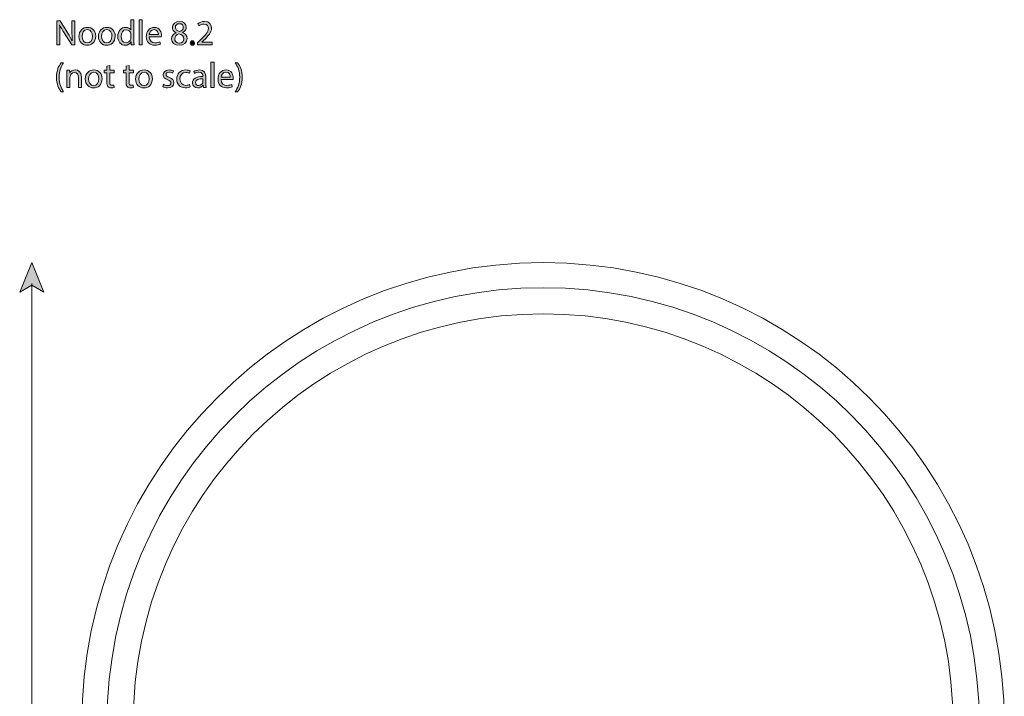
# Model space of a CAD drawing. Units: millimetres. Extents: x 7 to 290, y 27 to 189.
# Drawn here: x 17 to 134, y 108 to 189 of the extents above; entities that cross this region are included whole.
import ezdxf

# ---------------------------------------------------------------- set-up
doc = ezdxf.new("R2010")
doc.units = ezdxf.units.MM
doc.header["$MEASUREMENT"] = 0
doc.layers.add('Art', color=7, linetype='Continuous', lineweight=0)

# ---------------------------------------------------------------- blocks, each defined once
blk = doc.blocks.new('Block_1')
at = {"layer": 'Art', "transparency": 33554687}
h = blk.add_hatch(color=7, dxfattribs=at)
h.dxf.hatch_style = 2
edge = h.paths.add_edge_path()
edge.add_spline(control_points=[(21.26, 185.97), (21.26, 185.97), (21.26, 188.82), (21.26, 188.82), (21.26, 188.82), (21.66, 188.82), (21.66, 188.82), (21.66, 188.82), (22.58, 187.38), (22.58, 187.38), (22.79, 187.04), (22.95, 186.74), (23.09, 186.45), (23.09, 186.45), (23.1, 186.46), (23.1, 186.46), (23.06, 186.84), (23.06, 187.18), (23.06, 187.63), (23.06, 187.63), (23.06, 188.82), (23.06, 188.82), (23.06, 188.82), (23.4, 188.82), (23.4, 188.82), (23.4, 188.82), (23.4, 185.97), (23.4, 185.97), (23.4, 185.97), (23.03, 185.97), (23.03, 185.97), (23.03, 185.97), (22.12, 187.42), (22.12, 187.42), (21.93, 187.73), (21.74, 188.06), (21.59, 188.37), (21.59, 188.37), (21.58, 188.36), (21.58, 188.36), (21.6, 188.01), (21.61, 187.66), (21.61, 187.19), (21.61, 187.19), (21.61, 185.97), (21.61, 185.97), (21.61, 185.97), (21.26, 185.97), (21.26, 185.97)], knot_values=[0, 0, 0, 0, 1, 1, 1, 2, 2, 2, 3, 3, 3, 4, 4, 4, 5, 5, 5, 6, 6, 6, 7, 7, 7, 8, 8, 8, 9, 9, 9, 10, 10, 10, 11, 11, 11, 12, 12, 12, 13, 13, 13, 14, 14, 14, 15, 15, 15, 16, 16, 16, 16], degree=3, periodic=0)
h = blk.add_hatch(color=7, dxfattribs=at)
h.dxf.hatch_style = 2
edge = h.paths.add_edge_path()
edge.add_spline(control_points=[(24.26, 186.99), (24.26, 186.54), (24.52, 186.2), (24.88, 186.2), (25.24, 186.2), (25.51, 186.54), (25.51, 187), (25.51, 187.35), (25.33, 187.79), (24.89, 187.79), (24.45, 187.79), (24.26, 187.38), (24.26, 186.99)], knot_values=[0, 0, 0, 0, 1, 1, 1, 2, 2, 2, 3, 3, 3, 4, 4, 4, 4], degree=3, periodic=0)
edge = h.paths.add_edge_path()
edge.add_spline(control_points=[(25.89, 187.01), (25.89, 186.25), (25.36, 185.92), (24.87, 185.92), (24.31, 185.92), (23.89, 186.33), (23.89, 186.98), (23.89, 187.66), (24.33, 188.06), (24.9, 188.06), (25.49, 188.06), (25.89, 187.64), (25.89, 187.01)], knot_values=[0, 0, 0, 0, 1, 1, 1, 2, 2, 2, 3, 3, 3, 4, 4, 4, 4], degree=3, periodic=0)
h = blk.add_hatch(color=7, dxfattribs=at)
h.dxf.hatch_style = 2
edge = h.paths.add_edge_path()
edge.add_spline(control_points=[(26.59, 186.99), (26.59, 186.54), (26.84, 186.2), (27.21, 186.2), (27.56, 186.2), (27.83, 186.54), (27.83, 187), (27.83, 187.35), (27.66, 187.79), (27.22, 187.79), (26.78, 187.79), (26.59, 187.38), (26.59, 186.99)], knot_values=[0, 0, 0, 0, 1, 1, 1, 2, 2, 2, 3, 3, 3, 4, 4, 4, 4], degree=3, periodic=0)
edge = h.paths.add_edge_path()
edge.add_spline(control_points=[(28.21, 187.01), (28.21, 186.25), (27.69, 185.92), (27.19, 185.92), (26.64, 185.92), (26.21, 186.33), (26.21, 186.98), (26.21, 187.66), (26.66, 188.06), (27.23, 188.06), (27.81, 188.06), (28.21, 187.64), (28.21, 187.01)], knot_values=[0, 0, 0, 0, 1, 1, 1, 2, 2, 2, 3, 3, 3, 4, 4, 4, 4], degree=3, periodic=0)
h = blk.add_hatch(color=7, dxfattribs=at)
h.dxf.hatch_style = 2
edge = h.paths.add_edge_path()
edge.add_spline(control_points=[(30.08, 187.18), (30.08, 187.23), (30.07, 187.29), (30.06, 187.34), (30.01, 187.58), (29.8, 187.77), (29.52, 187.77), (29.14, 187.77), (28.91, 187.43), (28.91, 186.98), (28.91, 186.57), (29.11, 186.22), (29.52, 186.22), (29.77, 186.22), (29.99, 186.39), (30.06, 186.67), (30.07, 186.72), (30.08, 186.77), (30.08, 186.83), (30.08, 186.83), (30.08, 187.18), (30.08, 187.18)], knot_values=[0, 0, 0, 0, 1, 1, 1, 2, 2, 2, 3, 3, 3, 4, 4, 4, 5, 5, 5, 6, 6, 6, 7, 7, 7, 7], degree=3, periodic=0)
edge = h.paths.add_edge_path()
edge.add_spline(control_points=[(30.45, 188.97), (30.45, 188.97), (30.45, 186.5), (30.45, 186.5), (30.45, 186.32), (30.46, 186.11), (30.47, 185.97), (30.47, 185.97), (30.13, 185.97), (30.13, 185.97), (30.13, 185.97), (30.12, 186.33), (30.12, 186.33), (30.12, 186.33), (30.11, 186.33), (30.11, 186.33), (29.99, 186.1), (29.74, 185.92), (29.41, 185.92), (28.92, 185.92), (28.53, 186.34), (28.53, 186.96), (28.53, 187.65), (28.95, 188.06), (29.45, 188.06), (29.77, 188.06), (29.98, 187.92), (30.07, 187.75), (30.07, 187.75), (30.08, 187.75), (30.08, 187.75), (30.08, 187.75), (30.08, 188.97), (30.08, 188.97), (30.08, 188.97), (30.45, 188.97), (30.45, 188.97)], knot_values=[0, 0, 0, 0, 1, 1, 1, 2, 2, 2, 3, 3, 3, 4, 4, 4, 5, 5, 5, 6, 6, 6, 7, 7, 7, 8, 8, 8, 9, 9, 9, 10, 10, 10, 11, 11, 11, 12, 12, 12, 12], degree=3, periodic=0)
h = blk.add_hatch(color=7, dxfattribs=at)
h.dxf.hatch_style = 2
edge = h.paths.add_edge_path()
edge.add_spline(control_points=[(31.07, 188.97), (31.07, 188.97), (31.44, 188.97), (31.44, 188.97), (31.44, 188.97), (31.44, 185.97), (31.44, 185.97), (31.44, 185.97), (31.07, 185.97), (31.07, 185.97), (31.07, 185.97), (31.07, 188.97), (31.07, 188.97)], knot_values=[0, 0, 0, 0, 1, 1, 1, 2, 2, 2, 3, 3, 3, 4, 4, 4, 4], degree=3, periodic=0)
h = blk.add_hatch(color=7, dxfattribs=at)
h.dxf.hatch_style = 2
edge = h.paths.add_edge_path()
edge.add_spline(control_points=[(33.37, 187.19), (33.37, 187.43), (33.27, 187.8), (32.85, 187.8), (32.48, 187.8), (32.31, 187.45), (32.28, 187.19), (32.28, 187.19), (33.37, 187.19), (33.37, 187.19)], knot_values=[0, 0, 0, 0, 1, 1, 1, 2, 2, 2, 3, 3, 3, 3], degree=3, periodic=0)
edge = h.paths.add_edge_path()
edge.add_spline(control_points=[(32.28, 186.93), (32.28, 186.42), (32.61, 186.22), (32.98, 186.22), (33.24, 186.22), (33.41, 186.26), (33.55, 186.32), (33.55, 186.32), (33.61, 186.05), (33.61, 186.05), (33.48, 186), (33.25, 185.93), (32.93, 185.93), (32.3, 185.93), (31.92, 186.34), (31.92, 186.96), (31.92, 187.58), (32.28, 188.06), (32.88, 188.06), (33.55, 188.06), (33.73, 187.48), (33.73, 187.1), (33.73, 187.02), (33.72, 186.96), (33.71, 186.93), (33.71, 186.93), (32.28, 186.93), (32.28, 186.93)], knot_values=[0, 0, 0, 0, 1, 1, 1, 2, 2, 2, 3, 3, 3, 4, 4, 4, 5, 5, 5, 6, 6, 6, 7, 7, 7, 8, 8, 8, 9, 9, 9, 9], degree=3, periodic=0)
h = blk.add_hatch(color=7, dxfattribs=at)
h.dxf.hatch_style = 2
edge = h.paths.add_edge_path()
edge.add_spline(control_points=[(35.39, 188.06), (35.39, 187.79), (35.6, 187.64), (35.92, 187.55), (36.15, 187.63), (36.34, 187.8), (36.34, 188.05), (36.34, 188.27), (36.2, 188.5), (35.87, 188.5), (35.56, 188.5), (35.39, 188.3), (35.39, 188.06)], knot_values=[0, 0, 0, 0, 1, 1, 1, 2, 2, 2, 3, 3, 3, 4, 4, 4, 4], degree=3, periodic=0)
edge = h.paths.add_edge_path()
edge.add_spline(control_points=[(36.42, 186.69), (36.42, 187.02), (36.18, 187.18), (35.81, 187.29), (35.49, 187.19), (35.32, 186.98), (35.32, 186.72), (35.3, 186.44), (35.51, 186.19), (35.87, 186.19), (36.2, 186.19), (36.42, 186.4), (36.42, 186.69)], knot_values=[0, 0, 0, 0, 1, 1, 1, 2, 2, 2, 3, 3, 3, 4, 4, 4, 4], degree=3, periodic=0)
edge = h.paths.add_edge_path()
edge.add_spline(control_points=[(34.93, 186.67), (34.93, 187.02), (35.14, 187.26), (35.48, 187.4), (35.48, 187.4), (35.48, 187.42), (35.48, 187.42), (35.17, 187.56), (35.04, 187.8), (35.04, 188.04), (35.04, 188.47), (35.41, 188.77), (35.89, 188.77), (36.42, 188.77), (36.69, 188.43), (36.69, 188.09), (36.69, 187.86), (36.58, 187.61), (36.24, 187.45), (36.24, 187.45), (36.24, 187.43), (36.24, 187.43), (36.58, 187.3), (36.79, 187.06), (36.79, 186.72), (36.79, 186.25), (36.38, 185.92), (35.86, 185.92), (35.28, 185.92), (34.93, 186.27), (34.93, 186.67)], knot_values=[0, 0, 0, 0, 1, 1, 1, 2, 2, 2, 3, 3, 3, 4, 4, 4, 5, 5, 5, 6, 6, 6, 7, 7, 7, 8, 8, 8, 9, 9, 9, 10, 10, 10, 10], degree=3, periodic=0)
h = blk.add_hatch(color=7, dxfattribs=at)
h.dxf.hatch_style = 2
edge = h.paths.add_edge_path()
edge.add_spline(control_points=[(38.02, 185.97), (38.02, 185.97), (38.02, 186.2), (38.02, 186.2), (38.02, 186.2), (38.31, 186.48), (38.31, 186.48), (39.01, 187.15), (39.33, 187.51), (39.33, 187.92), (39.33, 188.2), (39.2, 188.46), (38.79, 188.46), (38.54, 188.46), (38.33, 188.33), (38.2, 188.23), (38.2, 188.23), (38.08, 188.49), (38.08, 188.49), (38.27, 188.65), (38.55, 188.77), (38.86, 188.77), (39.46, 188.77), (39.7, 188.36), (39.7, 187.97), (39.7, 187.46), (39.34, 187.05), (38.76, 186.49), (38.76, 186.49), (38.54, 186.29), (38.54, 186.29), (38.54, 186.29), (38.54, 186.28), (38.54, 186.28), (38.54, 186.28), (39.77, 186.28), (39.77, 186.28), (39.77, 186.28), (39.77, 185.97), (39.77, 185.97), (39.77, 185.97), (38.02, 185.97), (38.02, 185.97)], knot_values=[0, 0, 0, 0, 1, 1, 1, 2, 2, 2, 3, 3, 3, 4, 4, 4, 5, 5, 5, 6, 6, 6, 7, 7, 7, 8, 8, 8, 9, 9, 9, 10, 10, 10, 11, 11, 11, 12, 12, 12, 13, 13, 13, 14, 14, 14, 14], degree=3, periodic=0)
h = blk.add_hatch(color=7, dxfattribs=at)
h.dxf.hatch_style = 2
edge = h.paths.add_edge_path()
edge.add_spline(control_points=[(37.17, 186.19), (37.17, 186.35), (37.28, 186.46), (37.42, 186.46), (37.57, 186.46), (37.67, 186.35), (37.67, 186.19), (37.67, 186.04), (37.58, 185.92), (37.42, 185.92), (37.27, 185.92), (37.17, 186.04), (37.17, 186.19)], knot_values=[0, 0, 0, 0, 1, 1, 1, 2, 2, 2, 3, 3, 3, 4, 4, 4, 4], degree=3, periodic=0)
at = {"layer": 'Art'}
for points, knots in [([(21.26, 185.97), (21.26, 185.97), (21.26, 188.82), (21.26, 188.82), (21.26, 188.82), (21.66, 188.82), (21.66, 188.82), (21.66, 188.82), (22.58, 187.38), (22.58, 187.38), (22.79, 187.04), (22.95, 186.74), (23.09, 186.45), (23.09, 186.45), (23.1, 186.46), (23.1, 186.46), (23.06, 186.84), (23.06, 187.18), (23.06, 187.63), (23.06, 187.63), (23.06, 188.82), (23.06, 188.82), (23.06, 188.82), (23.4, 188.82), (23.4, 188.82), (23.4, 188.82), (23.4, 185.97), (23.4, 185.97), (23.4, 185.97), (23.03, 185.97), (23.03, 185.97), (23.03, 185.97), (22.12, 187.42), (22.12, 187.42), (21.93, 187.73), (21.74, 188.06), (21.59, 188.37), (21.59, 188.37), (21.58, 188.36), (21.58, 188.36), (21.6, 188.01), (21.61, 187.66), (21.61, 187.19), (21.61, 187.19), (21.61, 185.97), (21.61, 185.97), (21.61, 185.97), (21.26, 185.97), (21.26, 185.97)], [0, 0, 0, 0, 1, 1, 1, 2, 2, 2, 3, 3, 3, 4, 4, 4, 5, 5, 5, 6, 6, 6, 7, 7, 7, 8, 8, 8, 9, 9, 9, 10, 10, 10, 11, 11, 11, 12, 12, 12, 13, 13, 13, 14, 14, 14, 15, 15, 15, 16, 16, 16, 16]), ([(25.89, 187.01), (25.89, 186.25), (25.36, 185.92), (24.87, 185.92), (24.31, 185.92), (23.89, 186.33), (23.89, 186.98), (23.89, 187.66), (24.33, 188.06), (24.9, 188.06), (25.49, 188.06), (25.89, 187.64), (25.89, 187.01)], [0, 0, 0, 0, 1, 1, 1, 2, 2, 2, 3, 3, 3, 4, 4, 4, 4]), ([(28.21, 187.01), (28.21, 186.25), (27.69, 185.92), (27.19, 185.92), (26.64, 185.92), (26.21, 186.33), (26.21, 186.98), (26.21, 187.66), (26.66, 188.06), (27.23, 188.06), (27.81, 188.06), (28.21, 187.64), (28.21, 187.01)], [0, 0, 0, 0, 1, 1, 1, 2, 2, 2, 3, 3, 3, 4, 4, 4, 4]), ([(30.45, 188.97), (30.45, 188.97), (30.45, 186.5), (30.45, 186.5), (30.45, 186.32), (30.46, 186.11), (30.47, 185.97), (30.47, 185.97), (30.13, 185.97), (30.13, 185.97), (30.13, 185.97), (30.12, 186.33), (30.12, 186.33), (30.12, 186.33), (30.11, 186.33), (30.11, 186.33), (29.99, 186.1), (29.74, 185.92), (29.41, 185.92), (28.92, 185.92), (28.53, 186.34), (28.53, 186.96), (28.53, 187.65), (28.95, 188.06), (29.45, 188.06), (29.77, 188.06), (29.98, 187.92), (30.07, 187.75), (30.07, 187.75), (30.08, 187.75), (30.08, 187.75), (30.08, 187.75), (30.08, 188.97), (30.08, 188.97), (30.08, 188.97), (30.45, 188.97), (30.45, 188.97)], [0, 0, 0, 0, 1, 1, 1, 2, 2, 2, 3, 3, 3, 4, 4, 4, 5, 5, 5, 6, 6, 6, 7, 7, 7, 8, 8, 8, 9, 9, 9, 10, 10, 10, 11, 11, 11, 12, 12, 12, 12]), ([(31.07, 188.97), (31.07, 188.97), (31.44, 188.97), (31.44, 188.97), (31.44, 188.97), (31.44, 185.97), (31.44, 185.97), (31.44, 185.97), (31.07, 185.97), (31.07, 185.97), (31.07, 185.97), (31.07, 188.97), (31.07, 188.97)], [0, 0, 0, 0, 1, 1, 1, 2, 2, 2, 3, 3, 3, 4, 4, 4, 4]), ([(32.28, 186.93), (32.28, 186.42), (32.61, 186.22), (32.98, 186.22), (33.24, 186.22), (33.41, 186.26), (33.55, 186.32), (33.55, 186.32), (33.61, 186.05), (33.61, 186.05), (33.48, 186), (33.25, 185.93), (32.93, 185.93), (32.3, 185.93), (31.92, 186.34), (31.92, 186.96), (31.92, 187.58), (32.28, 188.06), (32.88, 188.06), (33.55, 188.06), (33.73, 187.48), (33.73, 187.1), (33.73, 187.02), (33.72, 186.96), (33.71, 186.93), (33.71, 186.93), (32.28, 186.93), (32.28, 186.93)], [0, 0, 0, 0, 1, 1, 1, 2, 2, 2, 3, 3, 3, 4, 4, 4, 5, 5, 5, 6, 6, 6, 7, 7, 7, 8, 8, 8, 9, 9, 9, 9]), ([(34.93, 186.67), (34.93, 187.02), (35.14, 187.26), (35.48, 187.4), (35.48, 187.4), (35.48, 187.42), (35.48, 187.42), (35.17, 187.56), (35.04, 187.8), (35.04, 188.04), (35.04, 188.47), (35.41, 188.77), (35.89, 188.77), (36.42, 188.77), (36.69, 188.43), (36.69, 188.09), (36.69, 187.86), (36.58, 187.61), (36.24, 187.45), (36.24, 187.45), (36.24, 187.43), (36.24, 187.43), (36.58, 187.3), (36.79, 187.06), (36.79, 186.72), (36.79, 186.25), (36.38, 185.92), (35.86, 185.92), (35.28, 185.92), (34.93, 186.27), (34.93, 186.67)], [0, 0, 0, 0, 1, 1, 1, 2, 2, 2, 3, 3, 3, 4, 4, 4, 5, 5, 5, 6, 6, 6, 7, 7, 7, 8, 8, 8, 9, 9, 9, 10, 10, 10, 10]), ([(35.39, 188.06), (35.39, 187.79), (35.6, 187.64), (35.92, 187.55), (36.15, 187.63), (36.34, 187.8), (36.34, 188.05), (36.34, 188.27), (36.2, 188.5), (35.87, 188.5), (35.56, 188.5), (35.39, 188.3), (35.39, 188.06)], [0, 0, 0, 0, 1, 1, 1, 2, 2, 2, 3, 3, 3, 4, 4, 4, 4]), ([(38.02, 185.97), (38.02, 185.97), (38.02, 186.2), (38.02, 186.2), (38.02, 186.2), (38.31, 186.48), (38.31, 186.48), (39.01, 187.15), (39.33, 187.51), (39.33, 187.92), (39.33, 188.2), (39.2, 188.46), (38.79, 188.46), (38.54, 188.46), (38.33, 188.33), (38.2, 188.23), (38.2, 188.23), (38.08, 188.49), (38.08, 188.49), (38.27, 188.65), (38.55, 188.77), (38.86, 188.77), (39.46, 188.77), (39.7, 188.36), (39.7, 187.97), (39.7, 187.46), (39.34, 187.05), (38.76, 186.49), (38.76, 186.49), (38.54, 186.29), (38.54, 186.29), (38.54, 186.29), (38.54, 186.28), (38.54, 186.28), (38.54, 186.28), (39.77, 186.28), (39.77, 186.28), (39.77, 186.28), (39.77, 185.97), (39.77, 185.97), (39.77, 185.97), (38.02, 185.97), (38.02, 185.97)], [0, 0, 0, 0, 1, 1, 1, 2, 2, 2, 3, 3, 3, 4, 4, 4, 5, 5, 5, 6, 6, 6, 7, 7, 7, 8, 8, 8, 9, 9, 9, 10, 10, 10, 11, 11, 11, 12, 12, 12, 13, 13, 13, 14, 14, 14, 14]), ([(24.26, 186.99), (24.26, 186.54), (24.52, 186.2), (24.88, 186.2), (25.24, 186.2), (25.51, 186.54), (25.51, 187), (25.51, 187.35), (25.33, 187.79), (24.89, 187.79), (24.45, 187.79), (24.26, 187.38), (24.26, 186.99)], [0, 0, 0, 0, 1, 1, 1, 2, 2, 2, 3, 3, 3, 4, 4, 4, 4]), ([(26.59, 186.99), (26.59, 186.54), (26.84, 186.2), (27.21, 186.2), (27.56, 186.2), (27.83, 186.54), (27.83, 187), (27.83, 187.35), (27.66, 187.79), (27.22, 187.79), (26.78, 187.79), (26.59, 187.38), (26.59, 186.99)], [0, 0, 0, 0, 1, 1, 1, 2, 2, 2, 3, 3, 3, 4, 4, 4, 4]), ([(30.08, 187.18), (30.08, 187.23), (30.07, 187.29), (30.06, 187.34), (30.01, 187.58), (29.8, 187.77), (29.52, 187.77), (29.14, 187.77), (28.91, 187.43), (28.91, 186.98), (28.91, 186.57), (29.11, 186.22), (29.52, 186.22), (29.77, 186.22), (29.99, 186.39), (30.06, 186.67), (30.07, 186.72), (30.08, 186.77), (30.08, 186.83), (30.08, 186.83), (30.08, 187.18), (30.08, 187.18)], [0, 0, 0, 0, 1, 1, 1, 2, 2, 2, 3, 3, 3, 4, 4, 4, 5, 5, 5, 6, 6, 6, 7, 7, 7, 7]), ([(33.37, 187.19), (33.37, 187.43), (33.27, 187.8), (32.85, 187.8), (32.48, 187.8), (32.31, 187.45), (32.28, 187.19), (32.28, 187.19), (33.37, 187.19), (33.37, 187.19)], [0, 0, 0, 0, 1, 1, 1, 2, 2, 2, 3, 3, 3, 3]), ([(36.42, 186.69), (36.42, 187.02), (36.18, 187.18), (35.81, 187.29), (35.49, 187.19), (35.32, 186.98), (35.32, 186.72), (35.3, 186.44), (35.51, 186.19), (35.87, 186.19), (36.2, 186.19), (36.42, 186.4), (36.42, 186.69)], [0, 0, 0, 0, 1, 1, 1, 2, 2, 2, 3, 3, 3, 4, 4, 4, 4]), ([(37.17, 186.19), (37.17, 186.35), (37.28, 186.46), (37.42, 186.46), (37.57, 186.46), (37.67, 186.35), (37.67, 186.19), (37.67, 186.04), (37.58, 185.92), (37.42, 185.92), (37.27, 185.92), (37.17, 186.04), (37.17, 186.19)], [0, 0, 0, 0, 1, 1, 1, 2, 2, 2, 3, 3, 3, 4, 4, 4, 4])]:
    blk.add_open_spline(points, degree=3, knots=knots, dxfattribs=at)
blk = doc.blocks.new('Block_0')
at = {"layer": 'Art'}
blk.add_blockref('Block_1', (0, 0), dxfattribs=at)
blk = doc.blocks.new('Block_3')
at = {"layer": 'Art', "transparency": 33554687}
h = blk.add_hatch(color=7, dxfattribs=at)
h.dxf.hatch_style = 2
edge = h.paths.add_edge_path()
edge.add_spline(control_points=[(22.06, 183.83), (21.75, 183.41), (21.52, 182.86), (21.52, 182.1), (21.52, 181.34), (21.76, 180.8), (22.06, 180.38), (22.06, 180.38), (21.76, 180.38), (21.76, 180.38), (21.5, 180.73), (21.21, 181.27), (21.21, 182.1), (21.21, 182.93), (21.5, 183.47), (21.76, 183.83), (21.76, 183.83), (22.06, 183.83), (22.06, 183.83)], knot_values=[0, 0, 0, 0, 1, 1, 1, 2, 2, 2, 3, 3, 3, 4, 4, 4, 5, 5, 5, 6, 6, 6, 6], degree=3, periodic=0)
h = blk.add_hatch(color=7, dxfattribs=at)
h.dxf.hatch_style = 2
edge = h.paths.add_edge_path()
edge.add_spline(control_points=[(27.57, 183.53), (27.57, 183.53), (27.57, 182.94), (27.57, 182.94), (27.57, 182.94), (28.11, 182.94), (28.11, 182.94), (28.11, 182.94), (28.11, 182.65), (28.11, 182.65), (28.11, 182.65), (27.57, 182.65), (27.57, 182.65), (27.57, 182.65), (27.57, 181.55), (27.57, 181.55), (27.57, 181.3), (27.64, 181.15), (27.85, 181.15), (27.95, 181.15), (28.02, 181.17), (28.07, 181.18), (28.07, 181.18), (28.08, 180.9), (28.08, 180.9), (28.01, 180.87), (27.9, 180.85), (27.75, 180.85), (27.58, 180.85), (27.44, 180.9), (27.35, 181), (27.25, 181.11), (27.21, 181.3), (27.21, 181.54), (27.21, 181.54), (27.21, 182.65), (27.21, 182.65), (27.21, 182.65), (26.89, 182.65), (26.89, 182.65), (26.89, 182.65), (26.89, 182.94), (26.89, 182.94), (26.89, 182.94), (27.21, 182.94), (27.21, 182.94), (27.21, 182.94), (27.21, 183.43), (27.21, 183.43), (27.21, 183.43), (27.57, 183.53), (27.57, 183.53)], knot_values=[0, 0, 0, 0, 1, 1, 1, 2, 2, 2, 3, 3, 3, 4, 4, 4, 5, 5, 5, 6, 6, 6, 7, 7, 7, 8, 8, 8, 9, 9, 9, 10, 10, 10, 11, 11, 11, 12, 12, 12, 13, 13, 13, 14, 14, 14, 15, 15, 15, 16, 16, 16, 17, 17, 17, 17], degree=3, periodic=0)
h = blk.add_hatch(color=7, dxfattribs=at)
h.dxf.hatch_style = 2
edge = h.paths.add_edge_path()
edge.add_spline(control_points=[(29.87, 183.53), (29.87, 183.53), (29.87, 182.94), (29.87, 182.94), (29.87, 182.94), (30.4, 182.94), (30.4, 182.94), (30.4, 182.94), (30.4, 182.65), (30.4, 182.65), (30.4, 182.65), (29.87, 182.65), (29.87, 182.65), (29.87, 182.65), (29.87, 181.55), (29.87, 181.55), (29.87, 181.3), (29.94, 181.15), (30.15, 181.15), (30.25, 181.15), (30.32, 181.17), (30.37, 181.18), (30.37, 181.18), (30.38, 180.9), (30.38, 180.9), (30.31, 180.87), (30.2, 180.85), (30.05, 180.85), (29.88, 180.85), (29.74, 180.9), (29.65, 181), (29.55, 181.11), (29.51, 181.3), (29.51, 181.54), (29.51, 181.54), (29.51, 182.65), (29.51, 182.65), (29.51, 182.65), (29.19, 182.65), (29.19, 182.65), (29.19, 182.65), (29.19, 182.94), (29.19, 182.94), (29.19, 182.94), (29.51, 182.94), (29.51, 182.94), (29.51, 182.94), (29.51, 183.43), (29.51, 183.43), (29.51, 183.43), (29.87, 183.53), (29.87, 183.53)], knot_values=[0, 0, 0, 0, 1, 1, 1, 2, 2, 2, 3, 3, 3, 4, 4, 4, 5, 5, 5, 6, 6, 6, 7, 7, 7, 8, 8, 8, 9, 9, 9, 10, 10, 10, 11, 11, 11, 12, 12, 12, 13, 13, 13, 14, 14, 14, 15, 15, 15, 16, 16, 16, 17, 17, 17, 17], degree=3, periodic=0)
h = blk.add_hatch(color=7, dxfattribs=at)
h.dxf.hatch_style = 2
edge = h.paths.add_edge_path()
edge.add_spline(control_points=[(39.63, 183.89), (39.63, 183.89), (40.01, 183.89), (40.01, 183.89), (40.01, 183.89), (40.01, 180.89), (40.01, 180.89), (40.01, 180.89), (39.63, 180.89), (39.63, 180.89), (39.63, 180.89), (39.63, 183.89), (39.63, 183.89)], knot_values=[0, 0, 0, 0, 1, 1, 1, 2, 2, 2, 3, 3, 3, 4, 4, 4, 4], degree=3, periodic=0)
h = blk.add_hatch(color=7, dxfattribs=at)
h.dxf.hatch_style = 2
edge = h.paths.add_edge_path()
edge.add_spline(control_points=[(42.53, 180.38), (42.83, 180.8), (43.06, 181.35), (43.06, 182.11), (43.06, 182.87), (42.83, 183.41), (42.53, 183.83), (42.53, 183.83), (42.82, 183.83), (42.82, 183.83), (43.09, 183.48), (43.37, 182.94), (43.37, 182.1), (43.37, 181.28), (43.09, 180.74), (42.82, 180.38), (42.82, 180.38), (42.53, 180.38), (42.53, 180.38)], knot_values=[0, 0, 0, 0, 1, 1, 1, 2, 2, 2, 3, 3, 3, 4, 4, 4, 5, 5, 5, 6, 6, 6, 6], degree=3, periodic=0)
h = blk.add_hatch(color=7, dxfattribs=at)
h.dxf.hatch_style = 2
edge = h.paths.add_edge_path()
edge.add_spline(control_points=[(22.45, 182.38), (22.45, 182.6), (22.45, 182.77), (22.43, 182.94), (22.43, 182.94), (22.76, 182.94), (22.76, 182.94), (22.76, 182.94), (22.79, 182.6), (22.79, 182.6), (22.79, 182.6), (22.79, 182.6), (22.79, 182.6), (22.9, 182.79), (23.13, 182.98), (23.47, 182.98), (23.75, 182.98), (24.19, 182.82), (24.19, 182.11), (24.19, 182.11), (24.19, 180.89), (24.19, 180.89), (24.19, 180.89), (23.82, 180.89), (23.82, 180.89), (23.82, 180.89), (23.82, 182.07), (23.82, 182.07), (23.82, 182.4), (23.7, 182.68), (23.35, 182.68), (23.1, 182.68), (22.91, 182.5), (22.85, 182.29), (22.83, 182.25), (22.82, 182.18), (22.82, 182.12), (22.82, 182.12), (22.82, 180.89), (22.82, 180.89), (22.82, 180.89), (22.45, 180.89), (22.45, 180.89), (22.45, 180.89), (22.45, 182.38), (22.45, 182.38)], knot_values=[0, 0, 0, 0, 1, 1, 1, 2, 2, 2, 3, 3, 3, 4, 4, 4, 5, 5, 5, 6, 6, 6, 7, 7, 7, 8, 8, 8, 9, 9, 9, 10, 10, 10, 11, 11, 11, 12, 12, 12, 13, 13, 13, 14, 14, 14, 15, 15, 15, 15], degree=3, periodic=0)
h = blk.add_hatch(color=7, dxfattribs=at)
h.dxf.hatch_style = 2
edge = h.paths.add_edge_path()
edge.add_spline(control_points=[(25.03, 181.91), (25.03, 181.46), (25.29, 181.12), (25.65, 181.12), (26.01, 181.12), (26.27, 181.46), (26.27, 181.92), (26.27, 182.27), (26.1, 182.71), (25.66, 182.71), (25.22, 182.71), (25.03, 182.3), (25.03, 181.91)], knot_values=[0, 0, 0, 0, 1, 1, 1, 2, 2, 2, 3, 3, 3, 4, 4, 4, 4], degree=3, periodic=0)
edge = h.paths.add_edge_path()
edge.add_spline(control_points=[(26.65, 181.93), (26.65, 181.17), (26.13, 180.84), (25.63, 180.84), (25.08, 180.84), (24.65, 181.25), (24.65, 181.9), (24.65, 182.58), (25.1, 182.98), (25.67, 182.98), (26.26, 182.98), (26.65, 182.56), (26.65, 181.93)], knot_values=[0, 0, 0, 0, 1, 1, 1, 2, 2, 2, 3, 3, 3, 4, 4, 4, 4], degree=3, periodic=0)
h = blk.add_hatch(color=7, dxfattribs=at)
h.dxf.hatch_style = 2
edge = h.paths.add_edge_path()
edge.add_spline(control_points=[(31.03, 181.91), (31.03, 181.46), (31.29, 181.12), (31.65, 181.12), (32, 181.12), (32.27, 181.46), (32.27, 181.92), (32.27, 182.27), (32.1, 182.71), (31.66, 182.71), (31.22, 182.71), (31.03, 182.3), (31.03, 181.91)], knot_values=[0, 0, 0, 0, 1, 1, 1, 2, 2, 2, 3, 3, 3, 4, 4, 4, 4], degree=3, periodic=0)
edge = h.paths.add_edge_path()
edge.add_spline(control_points=[(32.65, 181.93), (32.65, 181.17), (32.13, 180.84), (31.63, 180.84), (31.08, 180.84), (30.65, 181.25), (30.65, 181.9), (30.65, 182.58), (31.1, 182.98), (31.67, 182.98), (32.25, 182.98), (32.65, 182.56), (32.65, 181.93)], knot_values=[0, 0, 0, 0, 1, 1, 1, 2, 2, 2, 3, 3, 3, 4, 4, 4, 4], degree=3, periodic=0)
h = blk.add_hatch(color=7, dxfattribs=at)
h.dxf.hatch_style = 2
edge = h.paths.add_edge_path()
edge.add_spline(control_points=[(33.97, 181.27), (34.08, 181.2), (34.27, 181.12), (34.46, 181.12), (34.73, 181.12), (34.86, 181.26), (34.86, 181.43), (34.86, 181.61), (34.75, 181.7), (34.48, 181.8), (34.11, 181.94), (33.94, 182.14), (33.94, 182.38), (33.94, 182.71), (34.2, 182.98), (34.64, 182.98), (34.85, 182.98), (35.03, 182.93), (35.15, 182.86), (35.15, 182.86), (35.05, 182.59), (35.05, 182.59), (34.97, 182.64), (34.82, 182.71), (34.63, 182.71), (34.41, 182.71), (34.29, 182.58), (34.29, 182.43), (34.29, 182.26), (34.41, 182.18), (34.68, 182.08), (35.04, 181.94), (35.22, 181.77), (35.22, 181.46), (35.22, 181.1), (34.94, 180.85), (34.45, 180.85), (34.23, 180.85), (34.02, 180.9), (33.88, 180.99), (33.88, 180.99), (33.97, 181.27), (33.97, 181.27)], knot_values=[0, 0, 0, 0, 1, 1, 1, 2, 2, 2, 3, 3, 3, 4, 4, 4, 5, 5, 5, 6, 6, 6, 7, 7, 7, 8, 8, 8, 9, 9, 9, 10, 10, 10, 11, 11, 11, 12, 12, 12, 13, 13, 13, 14, 14, 14, 14], degree=3, periodic=0)
h = blk.add_hatch(color=7, dxfattribs=at)
h.dxf.hatch_style = 2
edge = h.paths.add_edge_path()
edge.add_spline(control_points=[(37.16, 180.97), (37.06, 180.92), (36.84, 180.85), (36.57, 180.85), (35.95, 180.85), (35.55, 181.27), (35.55, 181.89), (35.55, 182.52), (35.98, 182.98), (36.65, 182.98), (36.87, 182.98), (37.06, 182.93), (37.17, 182.87), (37.17, 182.87), (37.08, 182.59), (37.08, 182.59), (36.99, 182.64), (36.85, 182.68), (36.65, 182.68), (36.18, 182.68), (35.93, 182.34), (35.93, 181.91), (35.93, 181.44), (36.23, 181.14), (36.64, 181.14), (36.85, 181.14), (36.99, 181.2), (37.09, 181.25), (37.09, 181.25), (37.16, 180.97), (37.16, 180.97)], knot_values=[0, 0, 0, 0, 1, 1, 1, 2, 2, 2, 3, 3, 3, 4, 4, 4, 5, 5, 5, 6, 6, 6, 7, 7, 7, 8, 8, 8, 9, 9, 9, 10, 10, 10, 10], degree=3, periodic=0)
h = blk.add_hatch(color=7, dxfattribs=at)
h.dxf.hatch_style = 2
edge = h.paths.add_edge_path()
edge.add_spline(control_points=[(38.67, 181.94), (38.27, 181.94), (37.8, 181.87), (37.8, 181.47), (37.8, 181.23), (37.97, 181.12), (38.16, 181.12), (38.42, 181.12), (38.59, 181.29), (38.65, 181.46), (38.66, 181.5), (38.67, 181.54), (38.67, 181.58), (38.67, 181.58), (38.67, 181.94), (38.67, 181.94)], knot_values=[0, 0, 0, 0, 1, 1, 1, 2, 2, 2, 3, 3, 3, 4, 4, 4, 5, 5, 5, 5], degree=3, periodic=0)
edge = h.paths.add_edge_path()
edge.add_spline(control_points=[(38.73, 180.89), (38.73, 180.89), (38.7, 181.15), (38.7, 181.15), (38.7, 181.15), (38.68, 181.15), (38.68, 181.15), (38.57, 180.99), (38.35, 180.84), (38.06, 180.84), (37.64, 180.84), (37.43, 181.14), (37.43, 181.43), (37.43, 181.93), (37.87, 182.2), (38.66, 182.19), (38.66, 182.19), (38.66, 182.24), (38.66, 182.24), (38.66, 182.4), (38.62, 182.71), (38.2, 182.71), (38.01, 182.71), (37.81, 182.65), (37.67, 182.56), (37.67, 182.56), (37.58, 182.8), (37.58, 182.8), (37.75, 182.91), (38, 182.98), (38.25, 182.98), (38.88, 182.98), (39.03, 182.56), (39.03, 182.15), (39.03, 182.15), (39.03, 181.38), (39.03, 181.38), (39.03, 181.2), (39.04, 181.03), (39.07, 180.89), (39.07, 180.89), (38.73, 180.89), (38.73, 180.89)], knot_values=[0, 0, 0, 0, 1, 1, 1, 2, 2, 2, 3, 3, 3, 4, 4, 4, 5, 5, 5, 6, 6, 6, 7, 7, 7, 8, 8, 8, 9, 9, 9, 10, 10, 10, 11, 11, 11, 12, 12, 12, 13, 13, 13, 14, 14, 14, 14], degree=3, periodic=0)
h = blk.add_hatch(color=7, dxfattribs=at)
h.dxf.hatch_style = 2
edge = h.paths.add_edge_path()
edge.add_spline(control_points=[(41.93, 182.11), (41.94, 182.35), (41.83, 182.72), (41.42, 182.72), (41.04, 182.72), (40.87, 182.37), (40.84, 182.11), (40.84, 182.11), (41.93, 182.11), (41.93, 182.11)], knot_values=[0, 0, 0, 0, 1, 1, 1, 2, 2, 2, 3, 3, 3, 3], degree=3, periodic=0)
edge = h.paths.add_edge_path()
edge.add_spline(control_points=[(40.84, 181.85), (40.85, 181.34), (41.17, 181.14), (41.54, 181.14), (41.81, 181.14), (41.97, 181.18), (42.11, 181.24), (42.11, 181.24), (42.17, 180.97), (42.17, 180.97), (42.04, 180.92), (41.82, 180.85), (41.49, 180.85), (40.86, 180.85), (40.48, 181.26), (40.48, 181.88), (40.48, 182.5), (40.85, 182.98), (41.45, 182.98), (42.11, 182.98), (42.29, 182.4), (42.29, 182.02), (42.29, 181.94), (42.28, 181.88), (42.28, 181.85), (42.28, 181.85), (40.84, 181.85), (40.84, 181.85)], knot_values=[0, 0, 0, 0, 1, 1, 1, 2, 2, 2, 3, 3, 3, 4, 4, 4, 5, 5, 5, 6, 6, 6, 7, 7, 7, 8, 8, 8, 9, 9, 9, 9], degree=3, periodic=0)
at = {"layer": 'Art'}
for points, knots in [([(22.06, 183.83), (21.75, 183.41), (21.52, 182.86), (21.52, 182.1), (21.52, 181.34), (21.76, 180.8), (22.06, 180.38), (22.06, 180.38), (21.76, 180.38), (21.76, 180.38), (21.5, 180.73), (21.21, 181.27), (21.21, 182.1), (21.21, 182.93), (21.5, 183.47), (21.76, 183.83), (21.76, 183.83), (22.06, 183.83), (22.06, 183.83)], [0, 0, 0, 0, 1, 1, 1, 2, 2, 2, 3, 3, 3, 4, 4, 4, 5, 5, 5, 6, 6, 6, 6]), ([(27.57, 183.53), (27.57, 183.53), (27.57, 182.94), (27.57, 182.94), (27.57, 182.94), (28.11, 182.94), (28.11, 182.94), (28.11, 182.94), (28.11, 182.65), (28.11, 182.65), (28.11, 182.65), (27.57, 182.65), (27.57, 182.65), (27.57, 182.65), (27.57, 181.55), (27.57, 181.55), (27.57, 181.3), (27.64, 181.15), (27.85, 181.15), (27.95, 181.15), (28.02, 181.17), (28.07, 181.18), (28.07, 181.18), (28.08, 180.9), (28.08, 180.9), (28.01, 180.87), (27.9, 180.85), (27.75, 180.85), (27.58, 180.85), (27.44, 180.9), (27.35, 181), (27.25, 181.11), (27.21, 181.3), (27.21, 181.54), (27.21, 181.54), (27.21, 182.65), (27.21, 182.65), (27.21, 182.65), (26.89, 182.65), (26.89, 182.65), (26.89, 182.65), (26.89, 182.94), (26.89, 182.94), (26.89, 182.94), (27.21, 182.94), (27.21, 182.94), (27.21, 182.94), (27.21, 183.43), (27.21, 183.43), (27.21, 183.43), (27.57, 183.53), (27.57, 183.53)], [0, 0, 0, 0, 1, 1, 1, 2, 2, 2, 3, 3, 3, 4, 4, 4, 5, 5, 5, 6, 6, 6, 7, 7, 7, 8, 8, 8, 9, 9, 9, 10, 10, 10, 11, 11, 11, 12, 12, 12, 13, 13, 13, 14, 14, 14, 15, 15, 15, 16, 16, 16, 17, 17, 17, 17]), ([(29.87, 183.53), (29.87, 183.53), (29.87, 182.94), (29.87, 182.94), (29.87, 182.94), (30.4, 182.94), (30.4, 182.94), (30.4, 182.94), (30.4, 182.65), (30.4, 182.65), (30.4, 182.65), (29.87, 182.65), (29.87, 182.65), (29.87, 182.65), (29.87, 181.55), (29.87, 181.55), (29.87, 181.3), (29.94, 181.15), (30.15, 181.15), (30.25, 181.15), (30.32, 181.17), (30.37, 181.18), (30.37, 181.18), (30.38, 180.9), (30.38, 180.9), (30.31, 180.87), (30.2, 180.85), (30.05, 180.85), (29.88, 180.85), (29.74, 180.9), (29.65, 181), (29.55, 181.11), (29.51, 181.3), (29.51, 181.54), (29.51, 181.54), (29.51, 182.65), (29.51, 182.65), (29.51, 182.65), (29.19, 182.65), (29.19, 182.65), (29.19, 182.65), (29.19, 182.94), (29.19, 182.94), (29.19, 182.94), (29.51, 182.94), (29.51, 182.94), (29.51, 182.94), (29.51, 183.43), (29.51, 183.43), (29.51, 183.43), (29.87, 183.53), (29.87, 183.53)], [0, 0, 0, 0, 1, 1, 1, 2, 2, 2, 3, 3, 3, 4, 4, 4, 5, 5, 5, 6, 6, 6, 7, 7, 7, 8, 8, 8, 9, 9, 9, 10, 10, 10, 11, 11, 11, 12, 12, 12, 13, 13, 13, 14, 14, 14, 15, 15, 15, 16, 16, 16, 17, 17, 17, 17]), ([(39.63, 183.89), (39.63, 183.89), (40.01, 183.89), (40.01, 183.89), (40.01, 183.89), (40.01, 180.89), (40.01, 180.89), (40.01, 180.89), (39.63, 180.89), (39.63, 180.89), (39.63, 180.89), (39.63, 183.89), (39.63, 183.89)], [0, 0, 0, 0, 1, 1, 1, 2, 2, 2, 3, 3, 3, 4, 4, 4, 4]), ([(42.53, 180.38), (42.83, 180.8), (43.06, 181.35), (43.06, 182.11), (43.06, 182.87), (42.83, 183.41), (42.53, 183.83), (42.53, 183.83), (42.82, 183.83), (42.82, 183.83), (43.09, 183.48), (43.37, 182.94), (43.37, 182.1), (43.37, 181.28), (43.09, 180.74), (42.82, 180.38), (42.82, 180.38), (42.53, 180.38), (42.53, 180.38)], [0, 0, 0, 0, 1, 1, 1, 2, 2, 2, 3, 3, 3, 4, 4, 4, 5, 5, 5, 6, 6, 6, 6]), ([(22.45, 182.38), (22.45, 182.6), (22.45, 182.77), (22.43, 182.94), (22.43, 182.94), (22.76, 182.94), (22.76, 182.94), (22.76, 182.94), (22.79, 182.6), (22.79, 182.6), (22.79, 182.6), (22.79, 182.6), (22.79, 182.6), (22.9, 182.79), (23.13, 182.98), (23.47, 182.98), (23.75, 182.98), (24.19, 182.82), (24.19, 182.11), (24.19, 182.11), (24.19, 180.89), (24.19, 180.89), (24.19, 180.89), (23.82, 180.89), (23.82, 180.89), (23.82, 180.89), (23.82, 182.07), (23.82, 182.07), (23.82, 182.4), (23.7, 182.68), (23.35, 182.68), (23.1, 182.68), (22.91, 182.5), (22.85, 182.29), (22.83, 182.25), (22.82, 182.18), (22.82, 182.12), (22.82, 182.12), (22.82, 180.89), (22.82, 180.89), (22.82, 180.89), (22.45, 180.89), (22.45, 180.89), (22.45, 180.89), (22.45, 182.38), (22.45, 182.38)], [0, 0, 0, 0, 1, 1, 1, 2, 2, 2, 3, 3, 3, 4, 4, 4, 5, 5, 5, 6, 6, 6, 7, 7, 7, 8, 8, 8, 9, 9, 9, 10, 10, 10, 11, 11, 11, 12, 12, 12, 13, 13, 13, 14, 14, 14, 15, 15, 15, 15]), ([(26.65, 181.93), (26.65, 181.17), (26.13, 180.84), (25.63, 180.84), (25.08, 180.84), (24.65, 181.25), (24.65, 181.9), (24.65, 182.58), (25.1, 182.98), (25.67, 182.98), (26.26, 182.98), (26.65, 182.56), (26.65, 181.93)], [0, 0, 0, 0, 1, 1, 1, 2, 2, 2, 3, 3, 3, 4, 4, 4, 4]), ([(25.03, 181.91), (25.03, 181.46), (25.29, 181.12), (25.65, 181.12), (26.01, 181.12), (26.27, 181.46), (26.27, 181.92), (26.27, 182.27), (26.1, 182.71), (25.66, 182.71), (25.22, 182.71), (25.03, 182.3), (25.03, 181.91)], [0, 0, 0, 0, 1, 1, 1, 2, 2, 2, 3, 3, 3, 4, 4, 4, 4]), ([(32.65, 181.93), (32.65, 181.17), (32.13, 180.84), (31.63, 180.84), (31.08, 180.84), (30.65, 181.25), (30.65, 181.9), (30.65, 182.58), (31.1, 182.98), (31.67, 182.98), (32.25, 182.98), (32.65, 182.56), (32.65, 181.93)], [0, 0, 0, 0, 1, 1, 1, 2, 2, 2, 3, 3, 3, 4, 4, 4, 4]), ([(31.03, 181.91), (31.03, 181.46), (31.29, 181.12), (31.65, 181.12), (32, 181.12), (32.27, 181.46), (32.27, 181.92), (32.27, 182.27), (32.1, 182.71), (31.66, 182.71), (31.22, 182.71), (31.03, 182.3), (31.03, 181.91)], [0, 0, 0, 0, 1, 1, 1, 2, 2, 2, 3, 3, 3, 4, 4, 4, 4]), ([(33.97, 181.27), (34.08, 181.2), (34.27, 181.12), (34.46, 181.12), (34.73, 181.12), (34.86, 181.26), (34.86, 181.43), (34.86, 181.61), (34.75, 181.7), (34.48, 181.8), (34.11, 181.94), (33.94, 182.14), (33.94, 182.38), (33.94, 182.71), (34.2, 182.98), (34.64, 182.98), (34.85, 182.98), (35.03, 182.93), (35.15, 182.86), (35.15, 182.86), (35.05, 182.59), (35.05, 182.59), (34.97, 182.64), (34.82, 182.71), (34.63, 182.71), (34.41, 182.71), (34.29, 182.58), (34.29, 182.43), (34.29, 182.26), (34.41, 182.18), (34.68, 182.08), (35.04, 181.94), (35.22, 181.77), (35.22, 181.46), (35.22, 181.1), (34.94, 180.85), (34.45, 180.85), (34.23, 180.85), (34.02, 180.9), (33.88, 180.99), (33.88, 180.99), (33.97, 181.27), (33.97, 181.27)], [0, 0, 0, 0, 1, 1, 1, 2, 2, 2, 3, 3, 3, 4, 4, 4, 5, 5, 5, 6, 6, 6, 7, 7, 7, 8, 8, 8, 9, 9, 9, 10, 10, 10, 11, 11, 11, 12, 12, 12, 13, 13, 13, 14, 14, 14, 14]), ([(37.16, 180.97), (37.06, 180.92), (36.84, 180.85), (36.57, 180.85), (35.95, 180.85), (35.55, 181.27), (35.55, 181.89), (35.55, 182.52), (35.98, 182.98), (36.65, 182.98), (36.87, 182.98), (37.06, 182.93), (37.17, 182.87), (37.17, 182.87), (37.08, 182.59), (37.08, 182.59), (36.99, 182.64), (36.85, 182.68), (36.65, 182.68), (36.18, 182.68), (35.93, 182.34), (35.93, 181.91), (35.93, 181.44), (36.23, 181.14), (36.64, 181.14), (36.85, 181.14), (36.99, 181.2), (37.09, 181.25), (37.09, 181.25), (37.16, 180.97), (37.16, 180.97)], [0, 0, 0, 0, 1, 1, 1, 2, 2, 2, 3, 3, 3, 4, 4, 4, 5, 5, 5, 6, 6, 6, 7, 7, 7, 8, 8, 8, 9, 9, 9, 10, 10, 10, 10]), ([(38.73, 180.89), (38.73, 180.89), (38.7, 181.15), (38.7, 181.15), (38.7, 181.15), (38.68, 181.15), (38.68, 181.15), (38.57, 180.99), (38.35, 180.84), (38.06, 180.84), (37.64, 180.84), (37.43, 181.14), (37.43, 181.43), (37.43, 181.93), (37.87, 182.2), (38.66, 182.19), (38.66, 182.19), (38.66, 182.24), (38.66, 182.24), (38.66, 182.4), (38.62, 182.71), (38.2, 182.71), (38.01, 182.71), (37.81, 182.65), (37.67, 182.56), (37.67, 182.56), (37.58, 182.8), (37.58, 182.8), (37.75, 182.91), (38, 182.98), (38.25, 182.98), (38.88, 182.98), (39.03, 182.56), (39.03, 182.15), (39.03, 182.15), (39.03, 181.38), (39.03, 181.38), (39.03, 181.2), (39.04, 181.03), (39.07, 180.89), (39.07, 180.89), (38.73, 180.89), (38.73, 180.89)], [0, 0, 0, 0, 1, 1, 1, 2, 2, 2, 3, 3, 3, 4, 4, 4, 5, 5, 5, 6, 6, 6, 7, 7, 7, 8, 8, 8, 9, 9, 9, 10, 10, 10, 11, 11, 11, 12, 12, 12, 13, 13, 13, 14, 14, 14, 14]), ([(40.84, 181.85), (40.85, 181.34), (41.17, 181.14), (41.54, 181.14), (41.81, 181.14), (41.97, 181.18), (42.11, 181.24), (42.11, 181.24), (42.17, 180.97), (42.17, 180.97), (42.04, 180.92), (41.82, 180.85), (41.49, 180.85), (40.86, 180.85), (40.48, 181.26), (40.48, 181.88), (40.48, 182.5), (40.85, 182.98), (41.45, 182.98), (42.11, 182.98), (42.29, 182.4), (42.29, 182.02), (42.29, 181.94), (42.28, 181.88), (42.28, 181.85), (42.28, 181.85), (40.84, 181.85), (40.84, 181.85)], [0, 0, 0, 0, 1, 1, 1, 2, 2, 2, 3, 3, 3, 4, 4, 4, 5, 5, 5, 6, 6, 6, 7, 7, 7, 8, 8, 8, 9, 9, 9, 9]), ([(41.93, 182.11), (41.94, 182.35), (41.83, 182.72), (41.42, 182.72), (41.04, 182.72), (40.87, 182.37), (40.84, 182.11), (40.84, 182.11), (41.93, 182.11), (41.93, 182.11)], [0, 0, 0, 0, 1, 1, 1, 2, 2, 2, 3, 3, 3, 3]), ([(38.67, 181.94), (38.27, 181.94), (37.8, 181.87), (37.8, 181.47), (37.8, 181.23), (37.97, 181.12), (38.16, 181.12), (38.42, 181.12), (38.59, 181.29), (38.65, 181.46), (38.66, 181.5), (38.67, 181.54), (38.67, 181.58), (38.67, 181.58), (38.67, 181.94), (38.67, 181.94)], [0, 0, 0, 0, 1, 1, 1, 2, 2, 2, 3, 3, 3, 4, 4, 4, 5, 5, 5, 5])]:
    blk.add_open_spline(points, degree=3, knots=knots, dxfattribs=at)
blk = doc.blocks.new('Block_2')
at = {"layer": 'Art'}
blk.add_blockref('Block_3', (0, 0), dxfattribs=at)
blk = doc.blocks.new('Block_13')
at = {"layer": 'Art', "transparency": 33554687}
h = blk.add_hatch(color=7, dxfattribs=at)
h.dxf.hatch_style = 2
h.paths.add_polyline_path([(18.26, 160), (16.83, 156.49), (18.26, 157.32), (19.69, 156.49)])
h = blk.add_hatch(color=7, dxfattribs=at)
h.dxf.hatch_style = 2
h.paths.add_polyline_path([(18.26, 50), (16.83, 53.51), (18.26, 52.68), (19.69, 53.51)])
at = {"layer": 'Art', "color": 7, "lineweight": 18}
blk.add_line((18.26, 157.51), (18.26, 52.49), dxfattribs=at)
at = {"layer": 'Art'}
for points in [[(18.26, 160), (16.83, 156.49), (18.26, 157.32), (19.69, 156.49)], [(18.26, 50), (16.83, 53.51), (18.26, 52.68), (19.69, 53.51)]]:
    blk.add_lwpolyline(points, close=True, dxfattribs=at)
blk = doc.blocks.new('Block_12')
at = {"layer": 'Art'}
blk.add_blockref('Block_13', (0, 0), dxfattribs=at)
blk = doc.blocks.new('Block_20')
at = {"layer": 'Art', "color": 7, "lineweight": 18}
for radius in [55, 52.01, 48.89]:
    blk.add_circle((79.25, 105), radius, dxfattribs=at)

msp = doc.modelspace()

# ---------------------------------------------------------------- block references
at = {"layer": 'Art'}
for name in ['Block_0', 'Block_2', 'Block_12', 'Block_20']:
    msp.add_blockref(name, (0, 0), dxfattribs=at)

doc.saveas('drawing.dxf')
